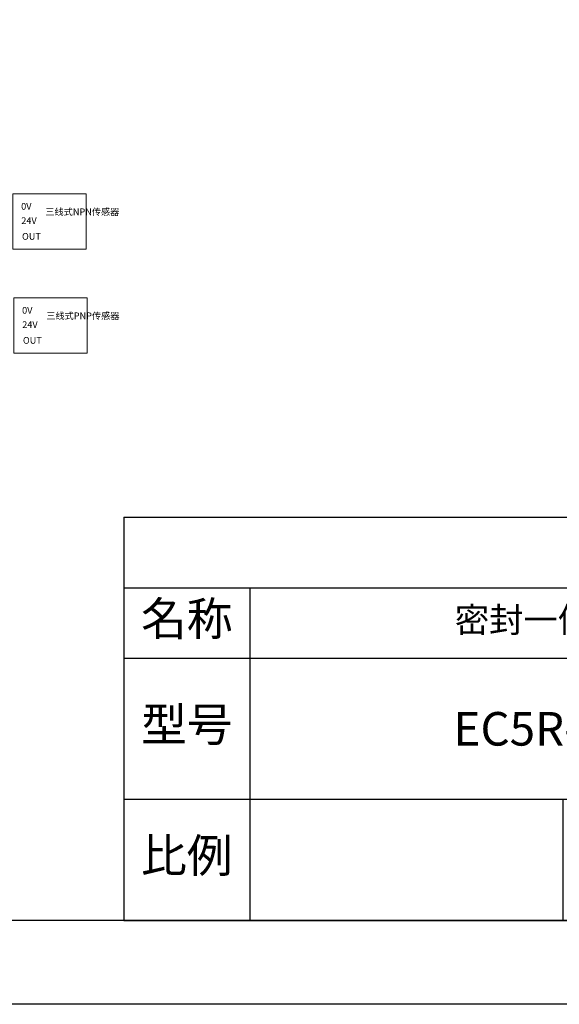
# Model space of a CAD drawing. Units: inches. Extents: x 4769 to 6140, y -44256 to -43728.
# Drawn here: x 5718 to 5863, y -44256 to -43992 of the extents above; entities that cross this region are included whole.
import ezdxf

# ---------------------------------------------------------------- set-up
doc = ezdxf.new("R2010")
doc.units = ezdxf.units.IN
doc.header["$MEASUREMENT"] = 0
doc.layers.get('0').update_dxf_attribs({"lineweight": 30})
doc.layers.add('DIM', color=3, linetype='Continuous', lineweight=13)

# ---------------------------------------------------------------- blocks, each defined once
blk = doc.blocks.new('*T3')
at = {"layer": 'DIM', "color": 0, "linetype": 'ByBlock', "lineweight": -2}
for p, q in [((0, 0), (371.25, 0)), ((0, 0), (0, -108.06)), ((371.25, 0), (371.25, -108.06)), ((0, -18.9), (371.25, -18.9)), ((33.75, -18.9), (33.75, -108.06)), ((236.25, -18.9), (236.25, -108.06)), ((270, -18.9), (270, -75.6)), ((0, -37.8), (371.25, -37.8)), ((236.25, -56.7), (371.25, -56.7)), ((0, -75.6), (371.25, -75.6)), ((117.75, -75.6), (117.75, -108.06)), ((151.5, -75.6), (151.5, -108.06)), ((0, -108.06), (371.25, -108.06))]:
    blk.add_line(p, q, dxfattribs=at)
at = {"layer": 'DIM', "color": 0, "attachment_point": 5}
for s, insert, char_height, width in [('深圳三铭电气有限公司', (185.62, -9.45), 9, 368.25), ('名称', (16.88, -28.35), 9, 30.75), ('密封一体式总线IO模块', (135, -28.35), 6.75, 199.5), ('制图', (253.12, -28.35), 9, 30.75), ('审核', (253.12, -47.25), 9, 30.75), ('型号', (16.88, -56.7), 9, 30.75), ('{\\C256;EC5R-I08C-D08P}', (135, -56.7), 9, 199.5), ('比例', (16.88, -91.83), 9, 30.75), ('时间', (134.62, -91.83), 9, 30.75), ('2025/01/24', (193.87, -91.83), 9, 81.75)]:
    blk.add_mtext(s, dxfattribs=dict(at, insert=insert, char_height=char_height, width=width))

msp = doc.modelspace()

# ---------------------------------------------------------------- linework, layer by layer
for points in [[(5471.516, -43783.082), (6139.766, -43783.082), (6139.766, -44255.582), (5471.516, -44255.582)], [(5494.016, -43805.582), (6117.266, -43805.582), (6117.266, -44233.082), (5494.016, -44233.082)]]:
    msp.add_lwpolyline(points, close=True)
at = {"layer": 'DIM', "color": 3}
for points in [[(5716.262, -44038.3), (5735.906, -44038.3), (5735.906, -44053.12), (5716.262, -44053.12)], [(5716.512, -44066.181), (5736.156, -44066.181), (5736.156, -44081.001), (5716.512, -44081.001)]]:
    msp.add_lwpolyline(points, close=True, dxfattribs=at)

# ---------------------------------------------------------------- block references
msp.add_blockref('*T3', (5746.016, -44125.017))

# ---------------------------------------------------------------- texts
at = {"layer": 'DIM', "color": 3, "char_height": 1.8, "attachment_point": 1}
for s, insert, width in [('{\\fFangSong|b0|i0|c134|p2;0V}', (5718.451, -44040.754), 6.3516), ('{\\fFangSong|b0|i0|c134|p2;三线式NPN传感器}', (5724.947, -44042.209), 9.7062), ('{\\fFangSong|b0|i0|c134|p2;24V}', (5718.487, -44044.568), 6.3516), ('{\\fFangSong|b0|i0|c134|p2;OUT}', (5718.675, -44048.8), 6.3516), ('{\\fFangSong|b0|i0|c134|p2;0V}', (5718.701, -44068.635), 6.3516), ('{\\fFangSong|b0|i0|c134|p2;三线式PNP传感器}', (5725.197, -44070.09), 9.7062), ('{\\fFangSong|b0|i0|c134|p2;24V}', (5718.737, -44072.449), 6.3516), ('{\\fFangSong|b0|i0|c134|p2;OUT}', (5718.925, -44076.681), 6.3516)]:
    msp.add_mtext(s, dxfattribs=dict(at, insert=insert, width=width))

doc.saveas('drawing.dxf')
